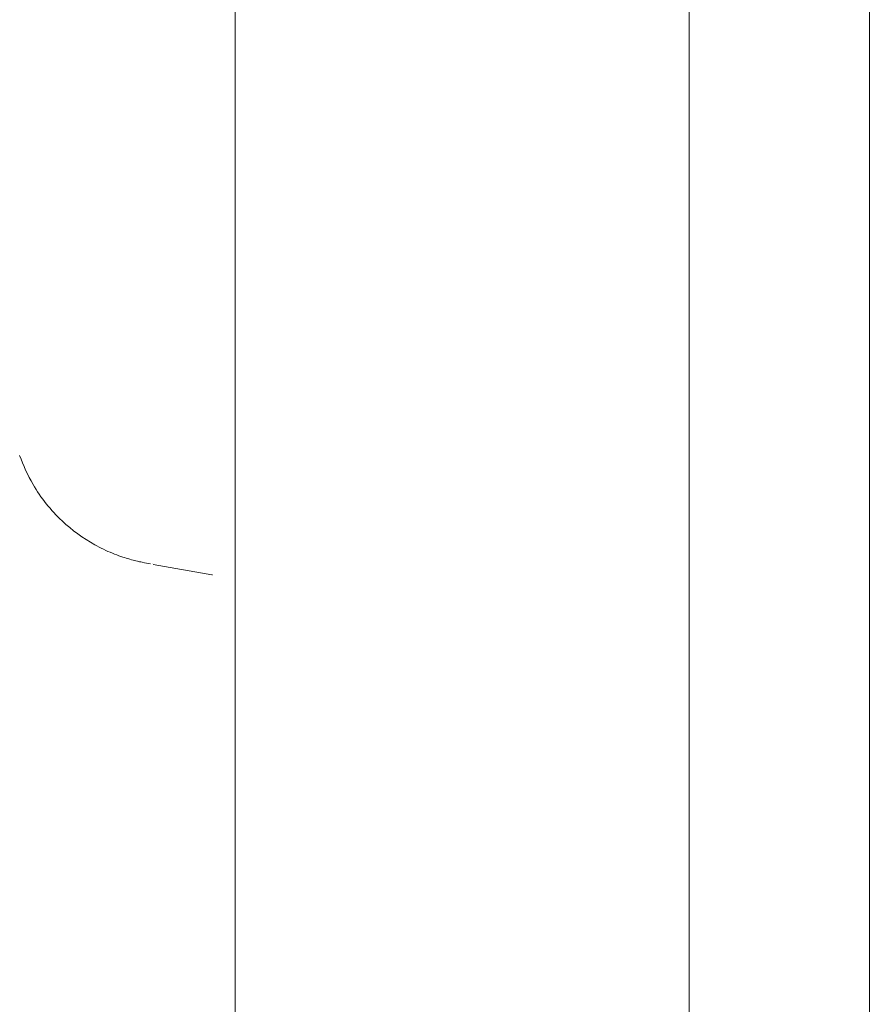
# Model space of a CAD drawing. Units: inches. Extents: x 16 to 427, y 8 to 269.
# Drawn here: x 319 to 320, y 158 to 159 of the extents above; entities that cross this region are included whole.
import ezdxf

# ---------------------------------------------------------------- set-up
doc = ezdxf.new("R2010")
doc.units = ezdxf.units.IN
doc.header["$LTSCALE"] = 26
doc.header["$MEASUREMENT"] = 0
doc.layers.get('0').update_dxf_attribs({"lineweight": 0})
doc.layers.add('Dimension (ANSI)', color=7, linetype='Continuous', lineweight=5)
doc.layers.add('Visible (ANSI)', color=7, linetype='Continuous', lineweight=5)
doc.styles.add('ROMANS', font='tahoma.ttf')
doc.dimstyles.new('Default (ANSI)', dxfattribs={"dimscale": 26, "dimtxt": 0.07, "dimasz": 0.07, "dimexe": 0.125, "dimexo": 0.0625, "dimgap": 0.031496, "dimtad": 0, "dimtih": 1, "dimtoh": 1, "dimrnd": 1e-08, "dimzin": 0, "dimdsep": 46, "dimtxsty": 'ROMANS', "dimblk": 'Filled-1', "dimcen": 0.09, "dimdle": 0.393701, "dimclrd": 256, "dimclre": 256, "dimclrt": 256, "dimadec": 0, "dimazin": 0, "dimtfac": 0.928571, "dimtofl": 0, "dimtmove": 0, "dimatfit": 3, "dimfxl": 1, "dimtolj": 1, "dimtzin": 0, "dimlwd": -1, "dimlwe": -1, "dimarcsym": 0})

# ---------------------------------------------------------------- blocks, each defined once
blk = doc.blocks.new('Filled-1')
at = {"color": 0}
for p, q in [((0, 0), (-1, 0.1786)), ((-1, 0.1786), (-1, -0.1786)), ((-1, 0), (0, 0)), ((-1, -0.1786), (0, 0))]:
    blk.add_line(p, q, dxfattribs=at)
at = {"color": 0, "flags": 128}
blk.add_lwpolyline([(-1, -0.1786), (0, 0), (-1, 0.1786), (-1, -0.1786)], dxfattribs=at)
at = {"color": 0}
blk.add_solid([(-1, -0.1786), (0, 0), (-1, 0.1786), (-1, -0.1786)], dxfattribs=at)
blk = doc.blocks.new('*D19')
at = {"layer": 'Defpoints', "color": 0, "transparency": 16777216}
for p in [(310.1607, 192.0166), (319.493, 192.0166), (319.493, 128.6416)]:
    blk.add_point(p, dxfattribs=at)
at = {"layer": 'Dimension (ANSI)', "transparency": 16777216}
for p, q in [((317.868, 192.0166), (306.9107, 192.0166)), ((310.1607, 190.1966), (310.1607, 174.1634)), ((310.1607, 130.4616), (310.1607, 164.4947)), ((317.868, 128.6416), (306.9107, 128.6416))]:
    blk.add_line(p, q, dxfattribs=at)
at = {"layer": 'Dimension (ANSI)', "transparency": 16777216, "xscale": 1.820000007748603, "yscale": 1.820000007748603, "zscale": 1.820000007748603}
for p, rotation in [((310.1607, 192.0166), 90), ((310.1607, 128.6416), 270)]:
    blk.add_blockref('Filled-1', p, dxfattribs=dict(at, rotation=rotation))
at = {"layer": 'Dimension (ANSI)', "transparency": 16777216, "insert": (310.1607, 169.3291), "char_height": 1.82, "attachment_point": 5, "style": 'ROMANS'}
blk.add_mtext('\\A1;63.37\\PDOOR\\PHEIGHT', dxfattribs=at)

msp = doc.modelspace()

# ---------------------------------------------------------------- linework, layer by layer
at = {"layer": 'Visible (ANSI)'}
for p, q in [((320.1254, 191.9139), (320.1254, 128.7443)), ((319.2504, 128.8842), (319.2504, 191.7739)), ((320.4727, 129.6416), (320.4727, 191.0166)), ((319.0913, 158.3891), (319.0913, 158.3891)), ((319.0913, 158.3891), (319.0913, 158.3891)), ((319.0913, 158.3891), (319.0913, 158.3891)), ((319.0926, 158.3879), (319.2058, 158.368)), ((319.2058, 158.368), (319.2058, 158.368))]:
    msp.add_line(p, q, dxfattribs=at)
for points, knots in [([(319.0877, 158.3888), (319.0819, 158.39), (319.0775, 158.3908), (319.0684, 158.3927), (319.066, 158.3931), (319.0533, 158.3963), (319.0494, 158.3973), (319.04, 158.4001), (319.0354, 158.4016), (319.0253, 158.405), (319.0197, 158.4071), (319.0029, 158.414), (318.9912, 158.4195), (318.9575, 158.4382), (318.9361, 158.4538), (318.8954, 158.4921), (318.8763, 158.516), (318.8508, 158.5595), (318.8422, 158.5783), (318.8354, 158.5977)], [0, 0, 0, 0, 0.483196, 0.483196, 0.727284, 0.727284, 0.801906, 0.801906, 0.851661, 0.851661, 0.901204, 0.901204, 1.00037, 1.00037, 1.198748, 1.198748, 1.427079, 1.427079, 1.583256, 1.583256, 1.583256, 1.583256]), ([(319.2068, 158.368), (319.2066, 158.368), (319.2064, 158.368), (319.2062, 158.368), (319.2061, 158.368), (319.206, 158.368), (319.2059, 158.368), (319.2058, 158.368), (319.2058, 158.368), (319.2058, 158.368)], [0, 0, 0, 0, 0.3333333, 0.3333333, 0.3333333, 0.6666667, 0.6666667, 0.6666667, 0.9825294, 0.9825294, 0.9825294, 0.9825294])]:
    msp.add_open_spline(points, degree=3, knots=knots, dxfattribs=at)

# ---------------------------------------------------------------- dimensions: what is measured, and where the dimension line sits
at = {"layer": 'Dimension (ANSI)'}
dim = msp.add_linear_dim(base=(310.1607111642, 192.0165680141), p1=(319.4930385891, 128.6415680141), p2=(319.4930385891, 192.0165680141), angle=90, text='<>\\PDOOR\\PHEIGHT', dimstyle='Default (ANSI)', override={"dimgap": 0.031496, "dimdec": 2, "dimtol": 0, "dimlim": 0, "dimtp": 0, "dimtm": 0, "dimtdec": 2, "dimatfit": 1}, dxfattribs=at)
dim.commit()
dim.dimension.update_dxf_attribs({"geometry": '*D19', "text_midpoint": (310.1607111642, 169.3290680141), "dimtype": 160})

doc.saveas('drawing.dxf')
